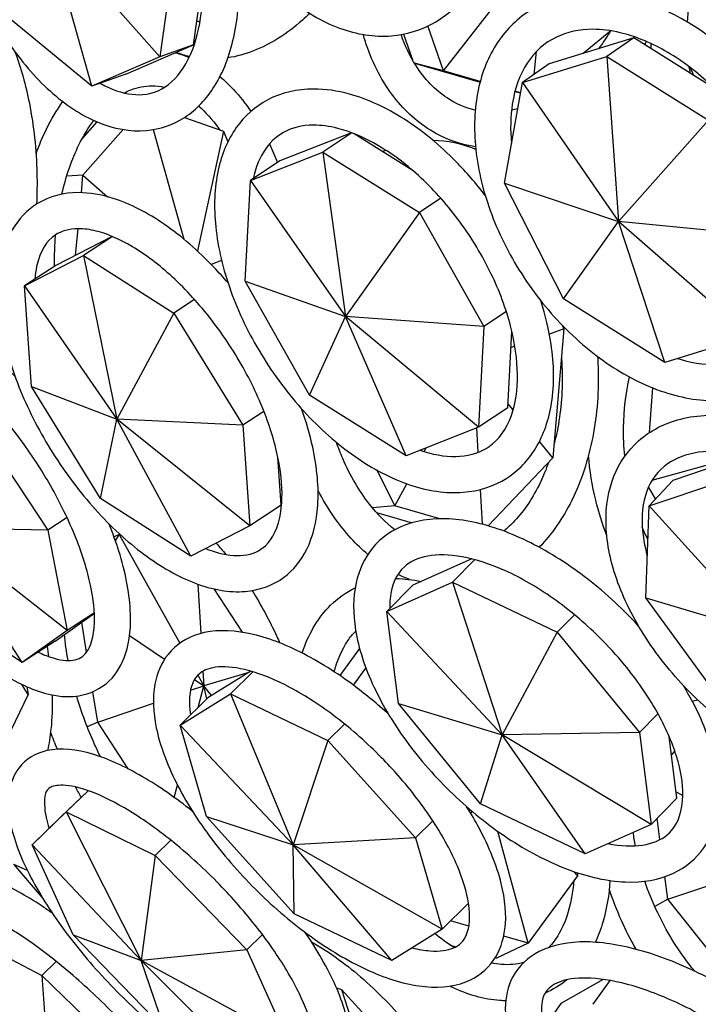
# Model space of a CAD drawing. Units: millimetres. Extents: x 11822 to 12478, y 2771 to 3709.
# Drawn here: x 12022 to 12061, y 2917 to 2973 of the extents above; entities that cross this region are included whole.
import ezdxf

# ---------------------------------------------------------------- set-up
doc = ezdxf.new("R2010")
doc.units = ezdxf.units.MM
doc.header["$LTSCALE"] = 0.5
doc.layers.add('1', color=7, linetype='Continuous')

# ---------------------------------------------------------------- blocks, each defined once
blk = doc.blocks.new('*U0')
at = {"layer": '1'}
for p, q in [((13129.003, -1102.323), (13125.955, -1091.562)), ((13133.701, -1100.302), (13125.955, -1091.562)), ((13153.36, -1101.264), (13160.673, -1091.89)), ((13134.749, -1092.847), (13133.701, -1100.302)), ((13136.043, -1099.473), (13136.682, -1094.93)), ((13129.003, -1102.323), (13123.406, -1097.726)), ((13153.36, -1101.264), (13152.276, -1098.161)), ((13164.935, -1098.493), (13163.035, -1100.062)), ((13150.583, -1098.726), (13151.2, -1100.495)), ((13166.533, -1098.983), (13160.676, -1100.79)), ((13166.533, -1098.983), (13164.672, -1100.277)), ((13172.06, -1102.434), (13166.533, -1098.983)), ((13131.345, -1101.494), (13136.043, -1099.473)), ((13136.043, -1099.473), (13133.701, -1100.302)), ((13159.621, -1101.523), (13159.795, -1099.925)), ((13133.701, -1100.302), (13129.003, -1102.323)), ((13153.36, -1101.264), (13151.339, -1100.732)), ((13151.341, -1100.734), (13155.886, -1102.04)), ((13158.814, -1102.084), (13164.672, -1100.277)), ((13164.672, -1100.277), (13171.707, -1104.671)), ((13164.672, -1100.277), (13165.479, -1111.699)), ((13155.898, -1101.994), (13153.36, -1101.264)), ((13160.676, -1100.79), (13158.814, -1102.084)), ((13170.433, -1101.033), (13170.667, -1101.565)), ((13131.345, -1101.494), (13129.003, -1102.323)), ((13157.566, -1109.033), (13158.814, -1102.084)), ((13158.814, -1102.084), (13165.479, -1111.699)), ((13158.683, -1102.813), (13158.295, -1102.711)), ((13158.686, -1102.795), (13158.302, -1102.685)), ((13129.351, -1104.796), (13128.328, -1105.954)), ((13135.41, -1104.492), (13138.11, -1105.454)), ((13171.707, -1104.671), (13165.479, -1111.699)), ((13128.383, -1108.491), (13131.176, -1105.331)), ((13133.253, -1105.332), (13135.369, -1112.917)), ((13138.11, -1105.454), (13136.306, -1113.736)), ((13138.11, -1105.454), (13138.418, -1106.186)), ((13146.986, -1105.551), (13142.019, -1107.506)), ((13146.996, -1105.555), (13144.996, -1106.888)), ((13151.183, -1108.134), (13147.16, -1105.619)), ((13139.989, -1108.859), (13144.996, -1106.888)), ((13142.019, -1107.506), (13139.989, -1108.859)), ((13144.996, -1106.888), (13151.693, -1111.074)), ((13144.996, -1106.888), (13146.567, -1118.273)), ((13128.383, -1108.491), (13127.253, -1108.552)), ((13128.271, -1109.701), (13128.383, -1108.491)), ((13128.383, -1108.491), (13130.087, -1109.984)), ((13139.604, -1115.832), (13139.989, -1108.859)), ((13139.989, -1108.859), (13146.567, -1118.273)), ((13161.658, -1117.053), (13157.566, -1109.033)), ((13157.566, -1109.033), (13165.479, -1111.699)), ((13153.169, -1110.091), (13151.693, -1111.074)), ((13151.693, -1111.074), (13146.567, -1118.273)), ((13151.693, -1111.074), (13156.156, -1118.965)), ((13127.87, -1114.031), (13128.04, -1112.198)), ((13161.658, -1117.053), (13165.479, -1111.699)), ((13168.693, -1121.446), (13165.479, -1111.699)), ((13174.551, -1119.639), (13165.479, -1111.699)), ((13175.799, -1112.691), (13165.479, -1111.699)), ((13130.395, -1112.73), (13126.501, -1114.737)), ((13130.42, -1112.74), (13128.419, -1114.045)), ((13124.329, -1116.153), (13128.419, -1114.045)), ((13128.419, -1114.045), (13134.686, -1118.036)), ((13128.419, -1114.045), (13130.732, -1125.372)), ((13126.501, -1114.737), (13124.329, -1116.153)), ((13137.981, -1114.391), (13137.263, -1114.67)), ((13124.813, -1123.125), (13124.329, -1116.153)), ((13124.329, -1116.153), (13130.732, -1125.372)), ((13144.067, -1123.723), (13139.604, -1115.832)), ((13139.604, -1115.832), (13146.567, -1118.273)), ((13168.693, -1121.446), (13161.658, -1117.053)), ((13136.116, -1117.104), (13134.686, -1118.036)), ((13134.686, -1118.036), (13130.732, -1125.372)), ((13134.686, -1118.036), (13139.46, -1125.788)), ((13144.067, -1123.723), (13146.567, -1118.273)), ((13150.763, -1127.909), (13146.567, -1118.273)), ((13155.771, -1125.939), (13146.567, -1118.273)), ((13156.156, -1118.965), (13146.567, -1118.273)), ((13157.707, -1117.932), (13156.156, -1118.965)), ((13156.156, -1118.965), (13155.771, -1125.939)), ((13161.69, -1119.136), (13160.686, -1119.49)), ((13161.69, -1119.136), (13160.932, -1128.06)), ((13161.544, -1118.844), (13161.69, -1119.136)), ((13157.801, -1124.586), (13158.092, -1119.314)), ((13174.551, -1119.639), (13168.693, -1121.446)), ((13158.297, -1120.332), (13158.031, -1120.425)), ((13129.586, -1130.876), (13124.813, -1123.125)), ((13124.813, -1123.125), (13130.732, -1125.372)), ((13167.621, -1126.304), (13167.857, -1123.221)), ((13150.763, -1127.909), (13144.067, -1123.723)), ((13157.801, -1124.586), (13155.771, -1125.939)), ((13158.178, -1124.734), (13157.817, -1124.298)), ((13140.917, -1124.837), (13139.46, -1125.788)), ((13120.917, -1125.462), (13125.937, -1133.066)), ((13129.586, -1130.876), (13130.732, -1125.372)), ((13135.854, -1134.867), (13130.732, -1125.372)), ((13139.943, -1132.76), (13130.732, -1125.372)), ((13139.46, -1125.788), (13130.732, -1125.372)), ((13139.46, -1125.788), (13139.943, -1132.76)), ((13155.771, -1125.939), (13150.763, -1127.909)), ((13155.759, -1127.671), (13155.658, -1125.983)), ((13160.932, -1128.06), (13159.993, -1126.927)), ((13152.012, -1127.618), (13152.148, -1127.364)), ((13167.809, -1129.599), (13174.158, -1127.833)), ((13174.388, -1127.884), (13169.24, -1129.621)), ((13142.115, -1131.343), (13141.885, -1128.021)), ((13160.932, -1128.06), (13156.435, -1132.764)), ((13149.987, -1131.378), (13148.758, -1128.921)), ((13149.987, -1131.378), (13150.809, -1129.851)), ((13167.591, -1131.384), (13173.139, -1129.512)), ((13169.24, -1129.621), (13167.591, -1131.384)), ((13156.056, -1132.659), (13155.912, -1130.243)), ((13168.042, -1130.902), (13167.559, -1130.067)), ((13135.854, -1134.867), (13129.586, -1130.876)), ((13142.115, -1131.343), (13139.943, -1132.76)), ((13149.987, -1131.378), (13148.425, -1131.513)), ((13153.104, -1132.274), (13149.987, -1131.378)), ((13167.356, -1137.75), (13167.591, -1131.384)), ((13167.591, -1131.384), (13175.594, -1140.197)), ((13148.705, -1131.838), (13151.173, -1132.547)), ((13127.28, -1132.194), (13125.937, -1133.066)), ((13139.943, -1132.76), (13135.854, -1134.867)), ((13124.166, -1142.226), (13118.188, -1132.898)), ((13127.282, -1140.01), (13118.188, -1132.898)), ((13125.937, -1133.066), (13118.188, -1132.898)), ((13125.937, -1133.066), (13127.282, -1140.01)), ((13130.894, -1133.373), (13130.532, -1133.522)), ((13130.63, -1133.801), (13130.894, -1133.373)), ((13130.894, -1133.373), (13131.013, -1133.416)), ((13130.894, -1133.373), (13135.098, -1140.884)), ((13167.381, -1133.455), (13167.507, -1133.672)), ((13155.305, -1135.048), (13151.224, -1136.877)), ((13155.516, -1135.102), (13153.981, -1136.656)), ((13136.339, -1136.799), (13136.537, -1140.217)), ((13149.425, -1138.698), (13153.981, -1136.656)), ((13153.981, -1136.656), (13161.228, -1140.124)), ((13153.981, -1136.656), (13157.411, -1147.241)), ((13137.451, -1137.126), (13139.407, -1140.131)), ((13151.224, -1136.877), (13149.425, -1138.698)), ((13172.571, -1144.882), (13167.356, -1137.75)), ((13167.356, -1137.75), (13175.594, -1140.197)), ((13124.166, -1142.226), (13118.412, -1138.417)), ((13126.45, -1140.743), (13129.17, -1138.808)), ((13129.169, -1138.785), (13127.282, -1140.01)), ((13150.228, -1145.055), (13149.425, -1138.698)), ((13149.425, -1138.698), (13157.411, -1147.241)), ((13128.633, -1141.503), (13128.299, -1139.428)), ((13162.421, -1138.917), (13161.228, -1140.124)), ((13127.282, -1140.01), (13124.166, -1142.226)), ((13161.228, -1140.124), (13157.411, -1147.241)), ((13161.228, -1140.124), (13166.92, -1147.071)), ((13126.45, -1140.743), (13124.166, -1142.226)), ((13131.612, -1140.361), (13134.032, -1141.997)), ((13147.543, -1141.261), (13146.174, -1143.125)), ((13136.689, -1142.831), (13136.748, -1143.832)), ((13139.859, -1142.907), (13136.748, -1143.832)), ((13139.997, -1142.821), (13137.022, -1144.68)), ((13140.14, -1142.863), (13138.59, -1144.385)), ((13147.11, -1143.792), (13147.981, -1142.607)), ((13136.105, -1143.397), (13136.748, -1143.832)), ((13136.337, -1143.098), (13136.748, -1143.832)), ((13124.595, -1144.44), (13124.156, -1143.742)), ((13124.503, -1143.903), (13124.595, -1144.44)), ((13129.416, -1146.361), (13129.075, -1144.246)), ((13135.827, -1144.149), (13136.748, -1143.832)), ((13136.35, -1145.339), (13136.748, -1143.832)), ((13137.284, -1144.516), (13136.748, -1143.832)), ((13136.962, -1144.739), (13136.748, -1143.832)), ((13124.595, -1144.44), (13122.397, -1148.961)), ((13129.416, -1146.361), (13133.26, -1145.035)), ((13135.102, -1146.564), (13138.59, -1144.385)), ((13137.022, -1144.68), (13135.102, -1146.564)), ((13138.59, -1144.385), (13145.349, -1147.615)), ((13138.59, -1144.385), (13142.935, -1154.838)), ((13155.92, -1152.002), (13150.228, -1145.055)), ((13150.228, -1145.055), (13157.411, -1147.241)), ((13129.416, -1146.361), (13128.673, -1146.667)), ((13131.515, -1149.587), (13129.416, -1146.361)), ((13168.208, -1145.768), (13166.92, -1147.071)), ((13136.93, -1152.876), (13135.102, -1146.564)), ((13135.102, -1146.564), (13142.935, -1154.838)), ((13146.503, -1146.484), (13145.349, -1147.615)), ((13166.92, -1147.071), (13157.411, -1147.241)), ((13166.92, -1147.071), (13167.724, -1153.428)), ((13145.349, -1147.615), (13142.935, -1154.838)), ((13145.349, -1147.615), (13151.422, -1154.363)), ((13155.92, -1152.002), (13157.411, -1147.241)), ((13163.167, -1155.47), (13157.411, -1147.241)), ((13167.724, -1153.428), (13157.411, -1147.241)), ((13169.523, -1151.607), (13168.985, -1147.349)), ((13169.047, -1147.495), (13169.009, -1147.54)), ((13169.147, -1148.633), (13169.375, -1148.361)), ((13128.738, -1151.097), (13126.876, -1152.895)), ((13128.74, -1151.097), (13127.228, -1152.568)), ((13134.708, -1151.569), (13134.933, -1150.717)), ((13169.468, -1151.173), (13169.928, -1151.419)), ((13169.523, -1151.607), (13167.724, -1153.428)), ((13155.264, -1152.708), (13155.321, -1152.519)), ((13163.167, -1155.47), (13155.92, -1152.002)), ((13124.869, -1154.846), (13127.228, -1152.568)), ((13126.876, -1152.895), (13124.869, -1154.846)), ((13127.228, -1152.568), (13133.385, -1155.579)), ((13127.228, -1152.568), (13132.415, -1162.859)), ((13143.003, -1159.624), (13136.93, -1152.876)), ((13136.93, -1152.876), (13142.935, -1154.838)), ((13152.617, -1153.191), (13151.422, -1154.363)), ((13168.344, -1154.483), (13168.145, -1153.001)), ((13167.724, -1153.428), (13163.167, -1155.47)), ((13134.468, -1154.526), (13133.385, -1155.579)), ((13151.422, -1154.363), (13142.935, -1154.838)), ((13151.422, -1154.363), (13153.25, -1160.675)), ((13159.205, -1161.654), (13157.124, -1153.917)), ((13127.691, -1161.079), (13124.869, -1154.846)), ((13124.869, -1154.846), (13132.415, -1162.859)), ((13143.003, -1159.624), (13142.935, -1154.838)), ((13149.763, -1162.854), (13142.935, -1154.838)), ((13153.25, -1160.675), (13142.935, -1154.838)), ((13133.385, -1155.579), (13132.415, -1162.859)), ((13133.385, -1155.579), (13139.734, -1162.116)), ((13123.58, -1156.193), (13124.52, -1156.598)), ((13123.58, -1156.193), (13125.616, -1158.58)), ((13162.638, -1156.98), (13159.205, -1161.654)), ((13162.638, -1156.98), (13162.363, -1156.687)), ((13162.607, -1156.77), (13162.638, -1156.98)), ((13168.897, -1158.6), (13168.688, -1157.048)), ((13168.897, -1158.6), (13173.147, -1157.179)), ((13168.897, -1158.6), (13167.978, -1159.111)), ((13174.476, -1165.607), (13168.897, -1158.6)), ((13155.082, -1158.877), (13153.25, -1160.675)), ((13149.763, -1162.854), (13143.003, -1159.624)), ((13153.25, -1160.675), (13149.763, -1162.854)), ((13155.108, -1160.476), (13153.828, -1160.108)), ((13120.09, -1161.065), (13125.539, -1163.879)), ((13134.04, -1167.616), (13127.691, -1161.079)), ((13127.691, -1161.079), (13132.415, -1162.859)), ((13140.818, -1161.063), (13139.734, -1162.116)), ((13159.205, -1161.654), (13157.52, -1161.17)), ((13153.825, -1161.78), (13154.222, -1161.894)), ((13159.205, -1161.654), (13157.013, -1162.696)), ((13139.734, -1162.116), (13132.415, -1162.859)), ((13139.734, -1162.116), (13142.555, -1168.35)), ((13156.92, -1162.67), (13157.013, -1162.696)), ((13126.524, -1162.914), (13125.539, -1163.879)), ((13134.04, -1167.616), (13132.415, -1162.859)), ((13140.197, -1170.628), (13132.415, -1162.859)), ((13142.555, -1168.35), (13132.415, -1162.859)), ((13125.539, -1163.879), (13132.055, -1170.198)), ((13125.539, -1163.879), (13126.029, -1171.167)), ((13145.932, -1164.74), (13146.286, -1164.861)), ((13164.411, -1164.159), (13161.469, -1165.826)), ((13164.868, -1164.231), (13163.706, -1165.883)), ((13146.286, -1164.861), (13150.623, -1169.61)), ((13146.286, -1164.861), (13148.086, -1170.433)), ((13161.469, -1165.826), (13159.921, -1168.029))]:
    blk.add_line(p, q, dxfattribs=at)
for points, knots in [([(13143.685, -1068.81), (13142.571, -1068.81), (13141.48, -1069.058), (13139.535, -1070.014), (13138.679, -1070.706), (13137.204, -1072.479), (13136.604, -1073.584), (13135.719, -1076.117), (13135.453, -1077.562), (13135.301, -1080.619), (13135.419, -1082.232), (13136.02, -1085.451), (13136.503, -1087.056), (13137.785, -1090.106), (13138.583, -1091.55), (13140.426, -1094.138), (13141.47, -1095.281), (13143.716, -1097.139), (13144.917, -1097.857), (13147.34, -1098.747), (13148.562, -1098.937), (13150.833, -1098.755), (13151.885, -1098.424), (13153.751, -1097.32), (13154.566, -1096.556), (13155.949, -1094.643), (13156.497, -1093.47), (13157.263, -1090.822), (13157.462, -1089.334), (13157.477, -1086.853), (13157.414, -1085.901), (13157.285, -1084.943)], [0, 0, 0, 0, 0.297304, 0.297304, 0.586437, 0.586437, 0.895623, 0.895623, 1.223147, 1.223147, 1.554523, 1.554523, 1.885103, 1.885103, 2.21541, 2.21541, 2.546535, 2.546535, 2.876989, 2.876989, 3.19535, 3.19535, 3.488901, 3.488901, 3.7801, 3.7801, 4.093492, 4.093492, 4.422507, 4.422507, 4.61996, 4.61996, 4.61996, 4.61996]), ([(13125.836, -1075.527), (13124.843, -1075.527), (13123.871, -1075.77), (13122.18, -1076.699), (13121.459, -1077.361), (13120.22, -1079.072), (13119.731, -1080.156), (13119.047, -1082.659), (13118.876, -1084.099), (13118.886, -1087.138), (13119.069, -1088.737), (13119.757, -1091.927), (13120.262, -1093.517), (13121.541, -1096.545), (13122.316, -1097.982), (13124.071, -1100.569), (13125.053, -1101.719), (13127.15, -1103.608), (13128.267, -1104.348), (13130.517, -1105.279), (13131.654, -1105.489), (13133.717, -1105.314), (13134.645, -1104.994), (13136.258, -1103.936), (13136.943, -1103.207), (13138.104, -1101.363), (13138.547, -1100.209), (13139.122, -1097.592), (13139.234, -1096.112), (13139.136, -1093.713), (13139.048, -1092.839), (13138.908, -1091.959)], [0, 0, 0, 0, 0.28734, 0.28734, 0.5645, 0.5645, 0.874947, 0.874947, 1.208128, 1.208128, 1.541721, 1.541721, 1.872817, 1.872817, 2.203485, 2.203485, 2.536027, 2.536027, 2.870623, 2.870623, 3.192007, 3.192007, 3.473707, 3.473707, 3.754528, 3.754528, 4.070789, 4.070789, 4.404911, 4.404911, 4.589233, 4.589233, 4.589233, 4.589233]), ([(13129.572, -1102.121), (13129.862, -1102.285), (13130.147, -1102.423), (13131.193, -1102.844), (13131.9, -1102.956), (13133.286, -1102.845), (13133.942, -1102.561), (13135.103, -1101.508), (13135.606, -1100.756), (13136.304, -1098.922), (13136.53, -1097.905), (13136.728, -1095.647), (13136.702, -1094.407), (13136.39, -1091.821), (13136.1, -1090.474), (13135.28, -1087.821), (13134.749, -1086.515), (13133.503, -1084.091), (13132.789, -1082.972), (13131.268, -1081.043), (13130.462, -1080.23), (13128.862, -1078.983), (13128.07, -1078.546), (13126.802, -1078.111), (13126.298, -1078.027), (13125.836, -1078.027)], [2.765416, 2.765416, 2.765416, 2.765416, 2.877928, 2.877928, 3.18912, 3.18912, 3.56788, 3.56788, 3.920726, 3.920726, 4.225115, 4.225115, 4.528896, 4.528896, 4.836085, 4.836085, 5.144978, 5.144978, 5.453241, 5.453241, 5.758656, 5.758656, 6.061297, 6.061297, 6.283185, 6.283185, 6.283185, 6.283185]), ([(13170.246, -1097.891), (13170.289, -1097.109), (13170.388, -1096.32), (13170.753, -1094.465), (13171.068, -1093.405), (13171.475, -1092.395)], [4.6472365, 4.6472365, 4.6472365, 4.6472365, 4.8271906, 4.8271906, 5.0746025, 5.0746025, 5.0746025, 5.0746025]), ([(13163.697, -1095.891), (13162.453, -1095.891), (13161.254, -1096.138), (13159.186, -1097.1), (13158.303, -1097.783), (13156.88, -1099.496), (13156.342, -1100.527), (13155.621, -1102.88), (13155.464, -1104.219), (13155.561, -1107.065), (13155.831, -1108.578), (13156.771, -1111.599), (13157.443, -1113.106), (13159.116, -1115.962), (13160.115, -1117.31), (13162.346, -1119.717), (13163.578, -1120.777), (13166.162, -1122.498), (13167.514, -1123.16), (13170.207, -1123.993), (13171.548, -1124.171), (13174.034, -1123.991), (13175.185, -1123.659), (13177.146, -1122.55), (13177.967, -1121.802), (13179.273, -1119.972), (13179.749, -1118.883), (13180.334, -1116.427), (13180.418, -1115.045), (13180.203, -1112.527), (13179.991, -1111.411), (13179.669, -1110.295)], [0, 0, 0, 0, 0.313857, 0.313857, 0.606427, 0.606427, 0.902329, 0.902329, 1.219435, 1.219435, 1.548755, 1.548755, 1.879588, 1.879588, 2.20978, 2.20978, 2.540117, 2.540117, 2.871007, 2.871007, 3.1983, 3.1983, 3.507992, 3.507992, 3.798883, 3.798883, 4.098067, 4.098067, 4.41842, 4.41842, 4.662189, 4.662189, 4.662189, 4.662189]), ([(13176.899, -1104.378), (13176.057, -1103.108), (13175.086, -1101.918), (13172.87, -1099.708), (13171.609, -1098.711), (13168.986, -1097.132), (13167.625, -1096.55), (13165.405, -1096.003), (13164.54, -1095.891), (13163.697, -1095.891)], [5.105792, 5.105792, 5.105792, 5.105792, 5.40935, 5.40935, 5.739807, 5.739807, 6.070608, 6.070608, 6.283185, 6.283185, 6.283185, 6.283185]), ([(13144.083, -1097.288), (13143.919, -1097.449), (13143.752, -1097.605), (13142.523, -1098.699), (13141.377, -1099.43), (13139.607, -1100.116), (13139.016, -1100.277), (13138.424, -1100.368)], [2.4960032, 2.4960032, 2.4960032, 2.4960032, 2.5486969, 2.5486969, 2.8792281, 2.8792281, 3.0403463, 3.0403463, 3.0403463, 3.0403463]), ([(13163.697, -1098.391), (13162.749, -1098.391), (13161.901, -1098.582), (13160.35, -1099.331), (13159.67, -1099.933), (13158.644, -1101.51), (13158.287, -1102.468), (13157.99, -1104.41), (13157.968, -1105.323), (13158.059, -1106.287)], [0, 0, 0, 0, 0.323719, 0.323719, 0.687621, 0.687621, 1.03108, 1.03108, 1.287619, 1.287619, 1.287619, 1.287619]), ([(13169.565, -1121.177), (13169.624, -1121.196), (13169.684, -1121.214), (13170.764, -1121.533), (13171.738, -1121.646), (13173.545, -1121.524), (13174.366, -1121.271), (13175.85, -1120.384), (13176.493, -1119.705), (13177.404, -1117.998), (13177.695, -1117.004), (13177.903, -1114.83), (13177.844, -1113.671), (13177.394, -1111.265), (13177.007, -1110.02), (13175.935, -1107.565), (13175.25, -1106.355), (13173.651, -1104.1), (13172.736, -1103.055), (13170.779, -1101.241), (13169.737, -1100.472), (13167.642, -1099.282), (13166.591, -1098.862), (13164.933, -1098.468), (13164.296, -1098.391), (13163.697, -1098.391)], [2.866701, 2.866701, 2.866701, 2.866701, 2.884729, 2.884729, 3.194658, 3.194658, 3.523728, 3.523728, 3.891946, 3.891946, 4.227026, 4.227026, 4.537627, 4.537627, 4.845177, 4.845177, 5.153726, 5.153726, 5.462829, 5.462829, 5.771275, 5.771275, 6.07881, 6.07881, 6.283185, 6.283185, 6.283185, 6.283185]), ([(13164.927, -1098.5), (13164.717, -1098.841), (13164.497, -1099.171), (13164.209, -1099.572), (13164.147, -1099.656), (13164.085, -1099.738)], [2.1613578, 2.1613578, 2.1613578, 2.1613578, 2.2559049, 2.2559049, 2.2811484, 2.2811484, 2.2811484, 2.2811484]), ([(13155.57, -1106.523), (13154.61, -1106.381), (13153.681, -1106.067), (13151.789, -1105.031), (13150.861, -1104.24), (13149.254, -1102.262), (13148.591, -1101.056), (13147.99, -1099.407), (13147.884, -1099.082), (13147.788, -1098.75)], [3.2459245, 3.2459245, 3.2459245, 3.2459245, 3.494078, 3.494078, 3.7935991, 3.7935991, 4.1094678, 4.1094678, 4.1849886, 4.1849886, 4.1849886, 4.1849886]), ([(13155.552, -1103.98), (13154.865, -1103.829), (13154.21, -1103.552), (13152.783, -1102.611), (13152.044, -1101.848), (13151.034, -1100.251), (13150.69, -1099.539), (13150.415, -1098.757)], [3.2939083, 3.2939083, 3.2939083, 3.2939083, 3.5535533, 3.5535533, 3.897547, 3.897547, 4.1201506, 4.1201506, 4.1201506, 4.1201506]), ([(13123.668, -1099.947), (13124.082, -1101.057), (13124.417, -1102.26), (13124.977, -1105.076), (13125.154, -1106.719), (13125.208, -1109.079), (13125.198, -1109.792), (13125.162, -1110.5)], [0.9616622, 0.9616622, 0.9616622, 0.9616622, 1.2289887, 1.2289887, 1.560888, 1.560888, 1.7046579, 1.7046579, 1.7046579, 1.7046579]), ([(13137.87, -1101.67), (13138.192, -1101.941), (13138.504, -1102.238), (13139.232, -1103.018), (13139.637, -1103.527), (13140.013, -1104.077)], [0.4749367, 0.4749367, 0.4749367, 0.4749367, 0.5840513, 0.5840513, 0.7408125, 0.7408125, 0.7408125, 0.7408125]), ([(13131.241, -1102.796), (13131.393, -1102.715), (13131.545, -1102.645), (13132.178, -1102.393), (13132.657, -1102.301), (13133.142, -1102.301)], [5.9817911, 5.9817911, 5.9817911, 5.9817911, 6.054308, 6.054308, 6.2831853, 6.2831853, 6.2831853, 6.2831853]), ([(13144.363, -1102.526), (13143.226, -1102.526), (13142.134, -1102.773), (13140.317, -1103.731), (13139.575, -1104.391), (13138.404, -1106.044), (13137.987, -1107.044), (13137.483, -1109.352), (13137.432, -1110.683), (13137.725, -1113.51), (13138.082, -1115.011), (13139.157, -1118), (13139.874, -1119.488), (13141.592, -1122.309), (13142.592, -1123.643), (13144.781, -1126.033), (13145.971, -1127.088), (13148.442, -1128.816), (13149.723, -1129.487), (13152.258, -1130.342), (13153.515, -1130.532), (13155.801, -1130.356), (13156.839, -1130.028), (13158.546, -1128.939), (13159.231, -1128.221), (13160.297, -1126.459), (13160.657, -1125.399), (13161.036, -1122.986), (13161.018, -1121.612), (13160.658, -1119.204), (13160.418, -1118.197), (13160.093, -1117.186)], [0, 0, 0, 0, 0.31002, 0.31002, 0.589363, 0.589363, 0.881602, 0.881602, 1.205115, 1.205115, 1.538667, 1.538667, 1.87067, 1.87067, 2.201245, 2.201245, 2.532422, 2.532422, 2.86567, 2.86567, 3.196226, 3.196226, 3.499816, 3.499816, 3.778033, 3.778033, 4.075765, 4.075765, 4.402684, 4.402684, 4.627867, 4.627867, 4.627867, 4.627867]), ([(13156.242, -1109.894), (13155.613, -1109.068), (13154.938, -1108.285), (13153.101, -1106.414), (13151.889, -1105.416), (13149.39, -1103.82), (13148.104, -1103.224), (13145.998, -1102.647), (13145.168, -1102.526), (13144.363, -1102.526)], [5.189736, 5.189736, 5.189736, 5.189736, 5.398433, 5.398433, 5.729904, 5.729904, 6.0634, 6.0634, 6.283185, 6.283185, 6.283185, 6.283185]), ([(13125.13, -1107.015), (13125.344, -1106.417), (13125.585, -1105.844), (13126.189, -1104.615), (13126.566, -1103.978), (13126.983, -1103.396)], [5.2965838, 5.2965838, 5.2965838, 5.2965838, 5.4370519, 5.4370519, 5.6137641, 5.6137641, 5.6137641, 5.6137641]), ([(13136.398, -1103.702), (13136.87, -1104.118), (13137.331, -1104.629), (13137.798, -1105.272), (13137.832, -1105.319), (13137.865, -1105.366)], [0.4956106, 0.4956106, 0.4956106, 0.4956106, 0.7099427, 0.7099427, 0.7266082, 0.7266082, 0.7266082, 0.7266082]), ([(13126.918, -1109.806), (13126.92, -1109.797), (13126.922, -1109.787), (13127.211, -1108.532), (13127.613, -1107.384), (13128.412, -1105.76), (13128.759, -1105.192), (13129.128, -1104.698)], [5.1289749, 5.1289749, 5.1289749, 5.1289749, 5.1312058, 5.1312058, 5.4380761, 5.4380761, 5.6337896, 5.6337896, 5.6337896, 5.6337896]), ([(13144.363, -1105.026), (13143.543, -1105.026), (13142.848, -1105.205), (13141.558, -1105.927), (13140.993, -1106.547), (13140.417, -1107.824), (13140.278, -1108.256), (13140.177, -1108.733)], [0, 0, 0, 0, 0.3243882, 0.3243882, 0.7193484, 0.7193484, 0.8886377, 0.8886377, 0.8886377, 0.8886377]), ([(13151.735, -1127.527), (13151.818, -1127.555), (13151.9, -1127.583), (13152.897, -1127.896), (13153.745, -1128.002), (13155.284, -1127.894), (13155.953, -1127.658), (13157.178, -1126.801), (13157.709, -1126.097), (13158.335, -1124.329), (13158.487, -1123.368), (13158.464, -1121.254), (13158.305, -1120.114), (13157.688, -1117.737), (13157.228, -1116.5), (13156.045, -1114.06), (13155.319, -1112.857), (13153.678, -1110.619), (13152.762, -1109.584), (13150.846, -1107.795), (13149.846, -1107.04), (13147.883, -1105.882), (13146.92, -1105.476), (13145.437, -1105.098), (13144.876, -1105.026), (13144.363, -1105.026)], [2.858981, 2.858981, 2.858981, 2.858981, 2.88629, 2.88629, 3.191709, 3.191709, 3.524453, 3.524453, 3.921845, 3.921845, 4.240833, 4.240833, 4.544919, 4.544919, 4.850818, 4.850818, 5.159132, 5.159132, 5.467979, 5.467979, 5.775258, 5.775258, 6.079743, 6.079743, 6.283185, 6.283185, 6.283185, 6.283185]), ([(13128.062, -1109.698), (13127.042, -1109.698), (13126.059, -1109.947), (13124.511, -1110.901), (13123.919, -1111.529), (13123.005, -1113.102), (13122.714, -1114.069), (13122.438, -1116.33), (13122.503, -1117.656), (13123.008, -1120.46), (13123.453, -1121.938), (13124.661, -1124.88), (13125.42, -1126.342), (13127.173, -1129.121), (13128.166, -1130.437), (13130.298, -1132.808), (13131.437, -1133.86), (13133.776, -1135.601), (13134.974, -1136.285), (13137.338, -1137.179), (13138.509, -1137.391), (13140.589, -1137.223), (13141.512, -1136.9), (13142.954, -1135.842), (13143.496, -1135.167), (13144.321, -1133.495), (13144.565, -1132.468), (13144.727, -1130.104), (13144.601, -1128.739), (13144.101, -1126.444), (13143.841, -1125.552), (13143.519, -1124.653)], [0, 0, 0, 0, 0.304082, 0.304082, 0.565091, 0.565091, 0.855795, 0.855795, 1.188937, 1.188937, 1.525799, 1.525799, 1.858016, 1.858016, 2.188399, 2.188399, 2.52004, 2.52004, 2.855915, 2.855915, 3.192193, 3.192193, 3.486456, 3.486456, 3.74782, 3.74782, 4.046596, 4.046596, 4.382324, 4.382324, 4.587479, 4.587479, 4.587479, 4.587479]), ([(13138.428, -1115.951), (13138.11, -1115.577), (13137.784, -1115.215), (13136.362, -1113.719), (13135.208, -1112.716), (13132.853, -1111.091), (13131.653, -1110.472), (13129.656, -1109.839), (13128.847, -1109.698), (13128.062, -1109.698)], [5.279468, 5.279468, 5.279468, 5.279468, 5.380529, 5.380529, 5.712638, 5.712638, 6.049279, 6.049279, 6.283185, 6.283185, 6.283185, 6.283185]), ([(13128.062, -1112.198), (13127.396, -1112.198), (13126.883, -1112.355), (13125.877, -1113.027), (13125.413, -1113.712), (13125.112, -1115.079), (13125.067, -1115.374), (13125.039, -1115.69)], [0, 0, 0, 0, 0.3224668, 0.3224668, 0.7753209, 0.7753209, 0.8877772, 0.8877772, 0.8877772, 0.8877772]), ([(13136.888, -1134.334), (13137.083, -1134.412), (13137.273, -1134.48), (13138.243, -1134.787), (13138.935, -1134.861), (13140.144, -1134.734), (13140.622, -1134.513), (13141.519, -1133.668), (13141.914, -1132.9), (13142.199, -1131.006), (13142.198, -1130.067), (13141.917, -1127.986), (13141.637, -1126.845), (13140.808, -1124.47), (13140.255, -1123.235), (13138.925, -1120.811), (13138.146, -1119.622), (13136.449, -1117.426), (13135.53, -1116.419), (13133.663, -1114.7), (13132.716, -1113.985), (13130.915, -1112.914), (13130.061, -1112.553), (13128.852, -1112.25), (13128.435, -1112.198), (13128.062, -1112.198)], [2.837377, 2.837377, 2.837377, 2.837377, 2.908125, 2.908125, 3.206584, 3.206584, 3.548403, 3.548403, 3.9729, 3.9729, 4.272347, 4.272347, 4.572871, 4.572871, 4.878933, 4.878933, 5.187873, 5.187873, 5.496774, 5.496774, 5.802674, 5.802674, 6.102873, 6.102873, 6.283185, 6.283185, 6.283185, 6.283185]), ([(13126.414, -1114.793), (13126.409, -1114.449), (13126.412, -1114.105), (13126.434, -1113.379), (13126.456, -1112.998), (13126.487, -1112.62)], [4.745861, 4.745861, 4.745861, 4.745861, 4.8225117, 4.8225117, 4.9083399, 4.9083399, 4.9083399, 4.9083399]), ([(13123.674, -1122.418), (13122.854, -1121.542), (13122.011, -1120.751), (13120.062, -1119.177), (13118.958, -1118.471), (13116.777, -1117.505), (13115.694, -1117.247), (13113.81, -1117.389), (13112.994, -1117.699), (13111.814, -1118.703), (13111.411, -1119.314), (13110.811, -1120.859), (13110.681, -1121.84), (13110.731, -1124.131), (13110.962, -1125.475), (13111.766, -1128.273), (13112.331, -1129.722), (13113.72, -1132.593), (13114.54, -1134.014), (13116.356, -1136.712), (13117.351, -1137.988), (13119.433, -1140.284), (13120.52, -1141.301), (13122.712, -1142.984), (13123.816, -1143.643), (13125.985, -1144.495), (13127.062, -1144.688), (13128.878, -1144.406), (13129.63, -1144.048), (13130.725, -1142.989), (13131.096, -1142.346), (13131.634, -1140.719), (13131.727, -1139.686), (13131.587, -1137.311), (13131.312, -1135.945), (13130.673, -1133.898), (13130.449, -1133.271), (13130.196, -1132.638)], [0.402435, 0.402435, 0.402435, 0.402435, 0.661086, 0.661086, 0.999241, 0.999241, 1.345099, 1.345099, 1.625309, 1.625309, 1.864039, 1.864039, 2.16632, 2.16632, 2.512402, 2.512402, 2.849662, 2.849662, 3.180721, 3.180721, 3.510353, 3.510353, 3.842334, 3.842334, 4.181669, 4.181669, 4.52633, 4.52633, 4.793891, 4.793891, 5.036242, 5.036242, 5.347762, 5.347762, 5.693645, 5.693645, 5.842385, 5.842385, 5.842385, 5.842385]), ([(13125.154, -1128.374), (13124.381, -1127.183), (13123.53, -1126.044), (13121.766, -1123.991), (13120.854, -1123.076), (13119.087, -1121.573), (13118.23, -1120.98), (13116.702, -1120.165), (13116.026, -1119.933), (13114.948, -1119.767), (13114.562, -1119.827), (13114.038, -1120.061), (13113.849, -1120.221), (13113.425, -1120.904), (13113.23, -1121.561), (13113.199, -1122.644), (13113.201, -1122.839), (13113.21, -1123.042)], [0, 0, 0, 0, 0.310205, 0.310205, 0.618718, 0.618718, 0.921305, 0.921305, 1.212688, 1.212688, 1.504928, 1.504928, 1.765339, 1.765339, 2.116692, 2.116692, 2.18898, 2.18898, 2.18898, 2.18898]), ([(13164.023, -1121.039), (13164.039, -1121.27), (13164.051, -1121.503), (13164.119, -1123.391), (13163.994, -1125.044), (13163.379, -1128.187), (13162.888, -1129.675), (13161.62, -1132.241), (13160.866, -1133.341), (13159.988, -1134.251)], [1.541031, 1.541031, 1.541031, 1.541031, 1.587247, 1.587247, 1.91722, 1.91722, 2.247613, 2.247613, 2.554221, 2.554221, 2.554221, 2.554221]), ([(13161.522, -1121.112), (13161.548, -1121.474), (13161.564, -1121.837), (13161.595, -1123.576), (13161.473, -1124.941), (13161.155, -1126.523), (13161.087, -1126.818), (13161.013, -1127.107)], [1.5339118, 1.5339118, 1.5339118, 1.5339118, 1.6151822, 1.6151822, 1.9243475, 1.9243475, 1.9965791, 1.9965791, 1.9965791, 1.9965791]), ([(13165.908, -1127.944), (13165.843, -1127.284), (13165.814, -1126.621), (13165.838, -1124.761), (13165.978, -1123.577), (13166.234, -1122.46)], [4.6540775, 4.6540775, 4.6540775, 4.6540775, 4.803553, 4.803553, 5.076694, 5.076694, 5.076694, 5.076694]), ([(13190.917, -1143.387), (13190.917, -1142.14), (13190.681, -1140.827), (13189.785, -1138.129), (13189.11, -1136.743), (13187.404, -1134.065), (13186.374, -1132.773), (13184.066, -1130.408), (13182.789, -1129.334), (13180.106, -1127.502), (13178.7, -1126.746), (13175.883, -1125.63), (13174.472, -1125.272), (13171.784, -1125.025), (13170.505, -1125.131), (13168.288, -1125.831), (13167.333, -1126.391), (13165.879, -1127.853), (13165.354, -1128.718), (13164.681, -1130.697), (13164.554, -1131.821), (13164.702, -1134.272), (13165.015, -1135.611), (13166.061, -1138.331), (13166.803, -1139.711), (13168.627, -1142.354), (13169.707, -1143.617), (13172.095, -1145.906), (13173.403, -1146.932), (13176.126, -1148.654), (13177.541, -1149.349), (13180.356, -1150.327), (13181.755, -1150.61), (13184.389, -1150.697), (13185.63, -1150.509), (13187.731, -1149.659), (13188.612, -1149.035), (13189.93, -1147.476), (13190.387, -1146.568), (13190.829, -1144.882), (13190.917, -1144.147), (13190.917, -1143.387)], [0, 0, 0, 0, 0.322295, 0.322295, 0.655203, 0.655203, 0.987076, 0.987076, 1.317626, 1.317626, 1.648691, 1.648691, 1.981533, 1.981533, 2.311412, 2.311412, 2.616112, 2.616112, 2.896632, 2.896632, 3.1945, 3.1945, 3.520222, 3.520222, 3.853279, 3.853279, 4.18483, 4.18483, 4.515331, 4.515331, 4.846659, 4.846659, 5.17968, 5.17968, 5.507303, 5.507303, 5.805921, 5.805921, 6.086605, 6.086605, 6.283185, 6.283185, 6.283185, 6.283185]), ([(13149.974, -1133.035), (13149.36, -1132.554), (13148.767, -1131.957), (13147.517, -1130.359), (13146.89, -1129.293), (13146.22, -1127.745), (13146.072, -1127.369), (13145.937, -1126.984)], [3.6425667, 3.6425667, 3.6425667, 3.6425667, 3.8838104, 3.8838104, 4.1928129, 4.1928129, 4.2881962, 4.2881962, 4.2881962, 4.2881962]), ([(13164.66, -1133.434), (13164.356, -1132.645), (13164.101, -1131.829), (13163.65, -1129.978), (13163.481, -1128.935), (13163.393, -1127.887)], [4.2960021, 4.2960021, 4.2960021, 4.2960021, 4.4662612, 4.4662612, 4.6741912, 4.6741912, 4.6741912, 4.6741912]), ([(13188.417, -1143.387), (13188.417, -1142.487), (13188.249, -1141.47), (13187.566, -1139.349), (13187.059, -1138.249), (13185.745, -1136.062), (13184.935, -1134.976), (13183.09, -1132.935), (13182.053, -1131.982), (13179.866, -1130.315), (13178.716, -1129.601), (13176.434, -1128.487), (13175.302, -1128.085), (13173.186, -1127.618), (13172.202, -1127.55), (13170.461, -1127.718), (13169.715, -1127.959), (13168.416, -1128.737), (13167.903, -1129.311), (13167.222, -1130.807), (13167.057, -1131.735), (13167.155, -1133.447), (13167.269, -1134.129), (13167.464, -1134.84)], [0, 0, 0, 0, 0.311732, 0.311732, 0.616479, 0.616479, 0.923387, 0.923387, 1.232087, 1.232087, 1.540696, 1.540696, 1.847359, 1.847359, 2.152078, 2.152078, 2.465556, 2.465556, 2.831965, 2.831965, 3.191604, 3.191604, 3.40234, 3.40234, 3.40234, 3.40234]), ([(13125.275, -1141.506), (13125.582, -1141.654), (13125.874, -1141.772), (13126.779, -1142.069), (13127.296, -1142.115), (13128.126, -1142), (13128.383, -1141.844), (13128.911, -1141.125), (13129.145, -1140.443), (13129.2, -1138.734), (13129.114, -1137.852), (13128.69, -1135.861), (13128.345, -1134.744), (13127.409, -1132.4), (13126.813, -1131.17), (13125.817, -1129.427), (13125.493, -1128.895), (13125.154, -1128.374)], [4.108273, 4.108273, 4.108273, 4.108273, 4.231716, 4.231716, 4.51821, 4.51821, 4.869835, 4.869835, 5.254479, 5.254479, 5.541983, 5.541983, 5.840614, 5.840614, 6.147214, 6.147214, 6.283185, 6.283185, 6.283185, 6.283185]), ([(13160.626, -1128.379), (13160.458, -1128.857), (13160.269, -1129.315), (13159.56, -1130.8), (13158.949, -1131.705), (13158.033, -1132.683), (13157.784, -1132.917), (13157.529, -1133.127)], [2.1056059, 2.1056059, 2.1056059, 2.1056059, 2.232782, 2.232782, 2.5413312, 2.5413312, 2.6513388, 2.6513388, 2.6513388, 2.6513388]), ([(13148.111, -1134.742), (13147.713, -1134.407), (13147.331, -1134.039), (13146.089, -1132.688), (13145.314, -1131.565), (13144.665, -1130.323)], [3.6757156, 3.6757156, 3.6757156, 3.6757156, 3.7997914, 3.7997914, 4.0979795, 4.0979795, 4.0979795, 4.0979795]), ([(13165.875, -1138.674), (13164.708, -1137.52), (13163.44, -1136.468), (13160.821, -1134.666), (13159.47, -1133.919), (13156.792, -1132.807), (13155.466, -1132.447), (13152.965, -1132.197), (13151.784, -1132.304), (13149.824, -1133.026), (13149.019, -1133.584), (13147.868, -1135), (13147.493, -1135.82), (13147.073, -1137.722), (13147.074, -1138.825), (13147.469, -1141.245), (13147.905, -1142.576), (13149.164, -1145.258), (13149.988, -1146.61), (13151.925, -1149.196), (13153.034, -1150.43), (13155.433, -1152.675), (13156.721, -1153.686), (13159.364, -1155.39), (13160.719, -1156.082), (13163.386, -1157.07), (13164.698, -1157.362), (13167.142, -1157.461), (13168.283, -1157.275), (13170.123, -1156.414), (13170.852, -1155.806), (13171.882, -1154.315), (13172.199, -1153.456), (13172.503, -1151.47), (13172.437, -1150.32), (13171.902, -1147.833), (13171.398, -1146.487), (13170.48, -1144.699), (13170.233, -1144.257), (13169.968, -1143.818)], [0, 0, 0, 0, 0.330459, 0.330459, 0.662349, 0.662349, 0.998101, 0.998101, 1.331129, 1.331129, 1.621379, 1.621379, 1.888066, 1.888066, 2.191846, 2.191846, 2.52687, 2.52687, 2.86203, 2.86203, 3.193513, 3.193513, 3.524006, 3.524006, 3.85638, 3.85638, 4.192707, 4.192707, 4.522386, 4.522386, 4.804394, 4.804394, 5.073999, 5.073999, 5.385065, 5.385065, 5.721329, 5.721329, 5.831459, 5.831459, 5.831459, 5.831459]), ([(13164.118, -1140.452), (13163.121, -1139.467), (13162.045, -1138.563), (13159.85, -1137.015), (13158.732, -1136.369), (13156.591, -1135.4), (13155.568, -1135.072), (13153.738, -1134.742), (13152.931, -1134.736), (13151.572, -1134.982), (13151.044, -1135.241), (13150.102, -1136.085), (13149.748, -1136.789), (13149.63, -1138.027), (13149.621, -1138.255), (13149.626, -1138.494)], [0, 0, 0, 0, 0.309145, 0.309145, 0.616918, 0.616918, 0.920582, 0.920582, 1.220166, 1.220166, 1.539106, 1.539106, 1.972522, 1.972522, 2.063444, 2.063444, 2.063444, 2.063444]), ([(13140.088, -1137.244), (13140.721, -1138.247), (13141.3, -1139.319), (13141.88, -1140.576), (13141.946, -1140.722), (13142.01, -1140.869)], [1.0346635, 1.0346635, 1.0346635, 1.0346635, 1.2819512, 1.2819512, 1.3142449, 1.3142449, 1.3142449, 1.3142449]), ([(13143.562, -1141.57), (13143.593, -1141.476), (13143.625, -1141.383), (13144.085, -1140.11), (13144.711, -1139.072), (13146.032, -1137.764), (13146.605, -1137.354), (13147.231, -1137.051)], [5.4582018, 5.4582018, 5.4582018, 5.4582018, 5.4834735, 5.4834735, 5.8076025, 5.8076025, 6.0061777, 6.0061777, 6.0061777, 6.0061777]), ([(13149.541, -1145.8), (13148.793, -1145.117), (13148.019, -1144.475), (13145.977, -1142.94), (13144.692, -1142.134), (13142.159, -1140.87), (13140.912, -1140.418), (13138.543, -1139.958), (13137.413, -1139.952), (13135.562, -1140.508), (13134.809, -1140.991), (13133.805, -1142.249), (13133.506, -1142.96), (13133.189, -1144.656), (13133.238, -1145.671), (13133.71, -1147.953), (13134.187, -1149.24), (13135.503, -1151.85), (13136.337, -1153.171), (13138.263, -1155.728), (13139.35, -1156.963), (13141.678, -1159.246), (13142.917, -1160.293), (13145.442, -1162.108), (13146.727, -1162.872), (13149.25, -1164.043), (13150.485, -1164.442), (13152.814, -1164.779), (13153.92, -1164.718), (13155.668, -1164.031), (13156.346, -1163.508), (13157.248, -1162.203), (13157.504, -1161.462), (13157.733, -1159.692), (13157.631, -1158.63), (13157.043, -1156.281), (13156.514, -1154.98), (13155.543, -1153.174), (13155.26, -1152.689), (13154.955, -1152.205)], [0.123394, 0.123394, 0.123394, 0.123394, 0.329877, 0.329877, 0.661558, 0.661558, 0.999361, 0.999361, 1.341951, 1.341951, 1.624576, 1.624576, 1.870707, 1.870707, 2.173386, 2.173386, 2.516611, 2.516611, 2.853514, 2.853514, 3.184753, 3.184753, 3.51466, 3.51466, 3.846871, 3.846871, 4.185795, 4.185795, 4.526463, 4.526463, 4.797316, 4.797316, 5.047099, 5.047099, 5.35884, 5.35884, 5.702243, 5.702243, 5.827167, 5.827167, 5.827167, 5.827167]), ([(13145.786, -1142.866), (13146.006, -1142.018), (13146.328, -1141.298), (13146.891, -1140.473), (13147.077, -1140.249), (13147.274, -1140.052)], [5.3995964, 5.3995964, 5.3995964, 5.3995964, 5.6802996, 5.6802996, 5.8044621, 5.8044621, 5.8044621, 5.8044621]), ([(13164.757, -1154.758), (13164.971, -1154.8), (13165.179, -1154.834), (13166.254, -1154.969), (13167.012, -1154.923), (13168.289, -1154.583), (13168.775, -1154.279), (13169.617, -1153.308), (13169.916, -1152.507), (13169.937, -1150.62), (13169.795, -1149.704), (13169.186, -1147.731), (13168.724, -1146.678), (13167.508, -1144.528), (13166.749, -1143.43), (13165.332, -1141.714), (13164.741, -1141.067), (13164.118, -1140.452)], [4.045788, 4.045788, 4.045788, 4.045788, 4.115471, 4.115471, 4.415347, 4.415347, 4.746108, 4.746108, 5.179129, 5.179129, 5.483919, 5.483919, 5.784543, 5.784543, 6.090083, 6.090083, 6.283185, 6.283185, 6.283185, 6.283185]), ([(13149.069, -1148.817), (13148.078, -1147.807), (13147.017, -1146.866), (13144.873, -1145.223), (13143.79, -1144.52), (13141.739, -1143.427), (13140.768, -1143.032), (13139.073, -1142.567), (13138.344, -1142.491), (13137.192, -1142.578), (13136.79, -1142.737), (13136.268, -1143.131), (13136.093, -1143.355), (13135.768, -1144.172), (13135.69, -1144.902), (13135.836, -1145.839), (13135.836, -1145.841), (13135.836, -1145.843)], [0, 0, 0, 0, 0.309895, 0.309895, 0.618146, 0.618146, 0.920809, 0.920809, 1.213881, 1.213881, 1.513229, 1.513229, 1.764095, 1.764095, 2.123813, 2.123813, 2.124728, 2.124728, 2.124728, 2.124728]), ([(13126.24, -1144.468), (13126.266, -1145.296), (13126.241, -1146.088), (13126.111, -1147.351), (13126.032, -1147.845), (13125.926, -1148.315)], [2.0658175, 2.0658175, 2.0658175, 2.0658175, 2.2613312, 2.2613312, 2.3969085, 2.3969085, 2.3969085, 2.3969085]), ([(13129.591, -1148.747), (13129.453, -1148.467), (13129.32, -1148.184), (13128.7, -1146.809), (13128.28, -1145.678), (13127.946, -1144.549)], [4.3709371, 4.3709371, 4.3709371, 4.3709371, 4.4401729, 4.4401729, 4.7040431, 4.7040431, 4.7040431, 4.7040431]), ([(13135.97, -1152.526), (13134.806, -1151.6), (13133.635, -1150.788), (13131.299, -1149.427), (13130.141, -1148.897), (13127.926, -1148.234), (13126.867, -1148.106), (13125.124, -1148.492), (13124.406, -1148.912), (13123.561, -1150.033), (13123.347, -1150.624), (13123.141, -1152.089), (13123.246, -1152.995), (13123.81, -1155.104), (13124.341, -1156.335), (13125.737, -1158.848), (13126.588, -1160.122), (13128.516, -1162.618), (13129.589, -1163.841), (13131.86, -1166.137), (13133.056, -1167.21), (13135.472, -1169.116), (13136.691, -1169.946), (13139.064, -1171.287), (13140.214, -1171.791), (13142.413, -1172.392), (13143.467, -1172.484), (13145.152, -1172.01), (13145.813, -1171.57), (13146.599, -1170.443), (13146.794, -1169.839), (13146.961, -1168.336), (13146.83, -1167.4), (13146.204, -1165.25), (13145.649, -1164.01), (13144.572, -1162.124), (13144.193, -1161.518), (13143.779, -1160.908)], [0.341526, 0.341526, 0.341526, 0.341526, 0.659425, 0.659425, 0.997809, 0.997809, 1.352224, 1.352224, 1.626427, 1.626427, 1.842897, 1.842897, 2.142908, 2.142908, 2.497351, 2.497351, 2.835188, 2.835188, 3.165603, 3.165603, 3.494351, 3.494351, 3.825357, 3.825357, 4.164664, 4.164664, 4.519705, 4.519705, 4.781597, 4.781597, 5.000505, 5.000505, 5.307835, 5.307835, 5.661431, 5.661431, 5.824967, 5.824967, 5.824967, 5.824967]), ([(13151.179, -1161.969), (13151.626, -1162.083), (13152.041, -1162.153), (13153.094, -1162.236), (13153.627, -1162.152), (13154.486, -1161.802), (13154.755, -1161.532), (13155.148, -1160.561), (13155.229, -1159.83), (13154.967, -1158.137), (13154.71, -1157.258), (13153.899, -1155.342), (13153.338, -1154.3), (13151.952, -1152.169), (13151.121, -1151.079), (13149.837, -1149.621), (13149.459, -1149.214), (13149.069, -1148.817)], [4.082209, 4.082209, 4.082209, 4.082209, 4.24206, 4.24206, 4.532903, 4.532903, 4.902824, 4.902824, 5.264568, 5.264568, 5.555255, 5.555255, 5.854752, 5.854752, 6.161397, 6.161397, 6.283185, 6.283185, 6.283185, 6.283185]), ([(13137.834, -1157.591), (13136.836, -1156.565), (13135.781, -1155.595), (13133.671, -1153.873), (13132.616, -1153.121), (13130.641, -1151.916), (13129.718, -1151.459), (13128.147, -1150.876), (13127.488, -1150.738), (13126.546, -1150.705), (13126.266, -1150.791), (13125.829, -1151.049), (13125.636, -1151.331), (13125.769, -1152.71), (13125.868, -1153.183), (13126.036, -1153.712)], [0, 0, 0, 0, 0.311153, 0.311153, 0.620566, 0.620566, 0.923462, 0.923462, 1.211384, 1.211384, 1.484067, 1.484067, 1.993085, 1.993085, 2.194872, 2.194872, 2.194872, 2.194872]), ([(13126.262, -1159.584), (13126.024, -1159.416), (13125.788, -1159.254), (13124.428, -1158.348), (13123.364, -1157.753), (13121.336, -1156.901), (13120.393, -1156.646), (13119.101, -1156.782), (13118.747, -1156.875), (13117.977, -1157.291), (13117.605, -1157.692), (13117.176, -1158.612), (13117.113, -1159.112), (13117.166, -1160.486), (13117.445, -1161.398), (13118.366, -1163.48), (13119.043, -1164.656), (13120.67, -1167.052), (13121.601, -1168.262), (13122.632, -1169.471), (13122.636, -1169.476), (13122.641, -1169.482)], [0.58627, 0.58627, 0.58627, 0.58627, 0.655995, 0.655995, 0.992802, 0.992802, 1.356525, 1.356525, 1.492118, 1.492118, 1.673093, 1.673093, 1.86399, 1.86399, 2.201109, 2.201109, 2.558568, 2.558568, 2.89272, 2.89272, 2.894167, 2.894167, 2.894167, 2.894167]), ([(13141.372, -1169.493), (13141.387, -1169.498), (13141.401, -1169.503), (13142.155, -1169.763), (13142.783, -1169.872), (13143.66, -1169.867), (13143.902, -1169.773), (13144.192, -1169.572), (13144.296, -1169.445), (13144.422, -1168.708), (13144.403, -1168.163), (13144.081, -1166.814), (13143.79, -1166.019), (13142.929, -1164.235), (13142.343, -1163.236), (13140.921, -1161.155), (13140.077, -1160.072), (13138.729, -1158.536), (13138.287, -1158.058), (13137.834, -1157.591)], [4.087612, 4.087612, 4.087612, 4.087612, 4.093315, 4.093315, 4.379307, 4.379307, 4.653169, 4.653169, 4.96941, 4.96941, 5.255941, 5.255941, 5.536559, 5.536559, 5.834524, 5.834524, 6.141816, 6.141816, 6.283185, 6.283185, 6.283185, 6.283185]), ([(13162.372, -1157.342), (13162.341, -1157.743), (13162.292, -1158.128), (13162.045, -1159.485), (13161.737, -1160.336), (13161.13, -1161.372), (13160.895, -1161.683), (13160.641, -1161.947)], [2.0710504, 2.0710504, 2.0710504, 2.0710504, 2.1841027, 2.1841027, 2.4889974, 2.4889974, 2.6509791, 2.6509791, 2.6509791, 2.6509791]), ([(13164.88, -1157.314), (13164.818, -1158.31), (13164.661, -1159.258), (13164.256, -1160.646), (13164.075, -1161.132), (13163.859, -1161.589)], [2.0539985, 2.0539985, 2.0539985, 2.0539985, 2.2856688, 2.2856688, 2.4196911, 2.4196911, 2.4196911, 2.4196911]), ([(13166.685, -1162.076), (13166.314, -1161.425), (13165.974, -1160.755), (13165.351, -1159.358), (13165.071, -1158.63), (13164.832, -1157.896)], [4.3457579, 4.3457579, 4.3457579, 4.3457579, 4.4949603, 4.4949603, 4.6514964, 4.6514964, 4.6514964, 4.6514964]), ([(13170.742, -1163.588), (13170.606, -1163.421), (13170.471, -1163.251), (13169.514, -1161.996), (13168.784, -1160.804), (13167.842, -1158.84), (13167.541, -1158.103), (13167.289, -1157.363)], [4.0950059, 4.0950059, 4.0950059, 4.0950059, 4.1444002, 4.1444002, 4.4532262, 4.4532262, 4.6323171, 4.6323171, 4.6323171, 4.6323171]), ([(13130.634, -1166.653), (13129.618, -1165.617), (13128.558, -1164.626), (13126.464, -1162.838), (13125.43, -1162.04), (13123.518, -1160.731), (13122.637, -1160.214), (13121.171, -1159.517), (13120.568, -1159.322), (13119.809, -1159.199), (13119.623, -1159.246), (13119.605, -1159.253), (13119.604, -1159.254), (13119.604, -1159.254)], [0, 0, 0, 0, 0.312867, 0.312867, 0.624111, 0.624111, 0.928787, 0.928787, 1.214765, 1.214765, 1.459785, 1.459785, 1.47647, 1.47647, 1.47647, 1.47647]), ([(13144.212, -1161.563), (13144.832, -1161.91), (13145.459, -1162.316), (13147.251, -1163.623), (13148.418, -1164.654), (13150.634, -1166.952), (13151.684, -1168.215), (13152.689, -1169.612), (13152.742, -1169.686), (13152.794, -1169.76)], [2.3315257, 2.3315257, 2.3315257, 2.3315257, 2.5136815, 2.5136815, 2.8508467, 2.8508467, 3.1819622, 3.1819622, 3.2003546, 3.2003546, 3.2003546, 3.2003546]), ([(13174.946, -1166), (13173.758, -1165.195), (13172.523, -1164.47), (13169.879, -1163.15), (13168.471, -1162.588), (13165.753, -1161.8), (13164.447, -1161.579), (13162.036, -1161.551), (13160.925, -1161.747), (13159.207, -1162.624), (13158.555, -1163.234), (13157.798, -1164.649), (13157.634, -1165.4), (13157.631, -1167.12), (13157.864, -1168.107), (13158.743, -1170.261), (13159.446, -1171.439), (13161.215, -1173.766), (13162.274, -1174.913), (13164.631, -1177.078), (13165.924, -1178.095), (13168.625, -1179.919), (13170.033, -1180.726), (13172.842, -1182.056), (13174.243, -1182.577), (13176.933, -1183.275), (13178.219, -1183.447), (13180.569, -1183.364), (13181.645, -1183.106), (13183.239, -1182.118), (13183.81, -1181.483), (13184.459, -1180.041), (13184.575, -1179.269), (13184.479, -1177.493), (13184.186, -1176.469), (13183.281, -1174.487), (13182.702, -1173.531), (13181.996, -1172.577)], [0.038812, 0.038812, 0.038812, 0.038812, 0.329857, 0.329857, 0.661524, 0.661524, 0.99936, 0.99936, 1.342209, 1.342209, 1.62464, 1.62464, 1.870199, 1.870199, 2.172849, 2.172849, 2.516298, 2.516298, 2.853232, 2.853232, 3.184459, 3.184459, 3.514345, 3.514345, 3.84654, 3.84654, 4.185505, 4.185505, 4.526485, 4.526485, 4.797067, 4.797067, 5.046281, 5.046281, 5.358019, 5.358019, 5.636969, 5.636969, 5.636969, 5.636969]), ([(13158.901, -1162.995), (13158.428, -1163.125), (13157.908, -1163.171), (13157.124, -1163.1), (13156.903, -1163.067), (13156.676, -1163.019)], [2.972854, 2.972854, 2.972854, 2.972854, 3.2034819, 3.2034819, 3.2905644, 3.2905644, 3.2905644, 3.2905644]), ([(13173.981, -1168.372), (13172.823, -1167.558), (13171.609, -1166.824), (13169.204, -1165.594), (13168.012, -1165.098), (13165.798, -1164.391), (13164.772, -1164.176), (13163.024, -1164.023), (13162.294, -1164.078), (13161.182, -1164.369), (13160.817, -1164.595), (13160.378, -1165.072), (13160.248, -1165.322), (13160.093, -1166.11), (13160.121, -1166.71), (13160.334, -1167.441)], [0, 0, 0, 0, 0.309918, 0.309918, 0.618189, 0.618189, 0.920841, 0.920841, 1.213772, 1.213772, 1.512564, 1.512564, 1.764284, 1.764284, 2.074541, 2.074541, 2.074541, 2.074541]), ([(13157.659, -1165.639), (13157.528, -1165.637), (13157.396, -1165.631), (13156.159, -1165.544), (13155.033, -1165.222), (13153.881, -1164.675), (13153.833, -1164.652), (13153.785, -1164.628)], [3.1533555, 3.1533555, 3.1533555, 3.1533555, 3.1897646, 3.1897646, 3.4941147, 3.4941147, 3.5073351, 3.5073351, 3.5073351, 3.5073351])]:
    blk.add_open_spline(points, degree=3, knots=knots, dxfattribs=at)
for points in [[(13136.487, -1097.878), (13136.415, -1097.864), (13136.344, -1097.849), (13136.274, -1097.832)], [(13167.398, -1099.231), (13167.357, -1099.303), (13167.316, -1099.375), (13167.274, -1099.446)], [(13134.782, -1100.016), (13135.105, -1100.101), (13135.424, -1100.21), (13135.737, -1100.343)], [(13135.766, -1100.281), (13135.448, -1100.208), (13135.136, -1100.112), (13134.831, -1099.994)], [(13167.746, -1099.74), (13167.74, -1099.621), (13167.735, -1099.501), (13167.731, -1099.381)], [(13170.445, -1101.426), (13170.42, -1101.281), (13170.397, -1101.136), (13170.376, -1100.989)], [(13133.142, -1102.301), (13133.436, -1102.301), (13133.732, -1102.336), (13134.033, -1102.405)], [(13158.491, -1103.882), (13158.348, -1103.92), (13158.206, -1103.954), (13158.064, -1103.983)], [(13152.621, -1106.076), (13153.623, -1106.086), (13154.627, -1106.294), (13155.586, -1106.68)], [(13141.292, -1106.326), (13141.49, -1106.744), (13141.674, -1107.177), (13141.845, -1107.622)], [(13149.144, -1106.859), (13149.213, -1106.826), (13149.283, -1106.793), (13149.353, -1106.762)], [(13167.505, -1133.719), (13167.37, -1133.437), (13167.241, -1133.149), (13167.121, -1132.855)], [(13137.602, -1133.966), (13137.832, -1134.216), (13138.059, -1134.476), (13138.282, -1134.744)], [(13151.004, -1136.474), (13150.731, -1136.371), (13150.462, -1136.253), (13150.196, -1136.121)], [(13150.027, -1136.416), (13150.042, -1136.416), (13150.057, -1136.416), (13150.072, -1136.416)], [(13150.072, -1136.416), (13150.645, -1136.416), (13151.226, -1136.484), (13151.809, -1136.615)], [(13166.866, -1139.703), (13166.545, -1139.353), (13166.215, -1139.009), (13165.875, -1138.674)], [(13127.354, -1142.084), (13127.241, -1141.469), (13127.156, -1140.865), (13127.102, -1140.279)], [(13125.891, -1141.105), (13125.932, -1141.342), (13125.968, -1141.578), (13126.002, -1141.812)], [(13170.586, -1144.909), (13170.708, -1144.874), (13170.832, -1144.843), (13170.959, -1144.816)], [(13126.608, -1148.227), (13126.444, -1147.835), (13126.288, -1147.44), (13126.141, -1147.042)], [(13128.264, -1151.555), (13128.127, -1151.32), (13127.993, -1151.082), (13127.862, -1150.841)], [(13166.642, -1154.911), (13166.583, -1154.598), (13166.534, -1154.287), (13166.495, -1153.979)], [(13164.837, -1154.722), (13164.838, -1154.739), (13164.84, -1154.757), (13164.841, -1154.774)], [(13154.104, -1161.955), (13153.651, -1161.68), (13153.194, -1161.359), (13152.741, -1160.994)], [(13161.9, -1164.185), (13161.439, -1164.568), (13160.929, -1164.882), (13160.384, -1165.118)]]:
    blk.add_open_spline(points, degree=3, dxfattribs=at)

msp = doc.modelspace()

# ---------------------------------------------------------------- block references
at = {"xscale": 0.8255624844020762, "yscale": 0.8255624844020762, "zscale": 0.8255624844020762}
msp.add_blockref('*U0', (1187.46, 3879.668, -0.726), dxfattribs=at)

doc.saveas('drawing.dxf')
